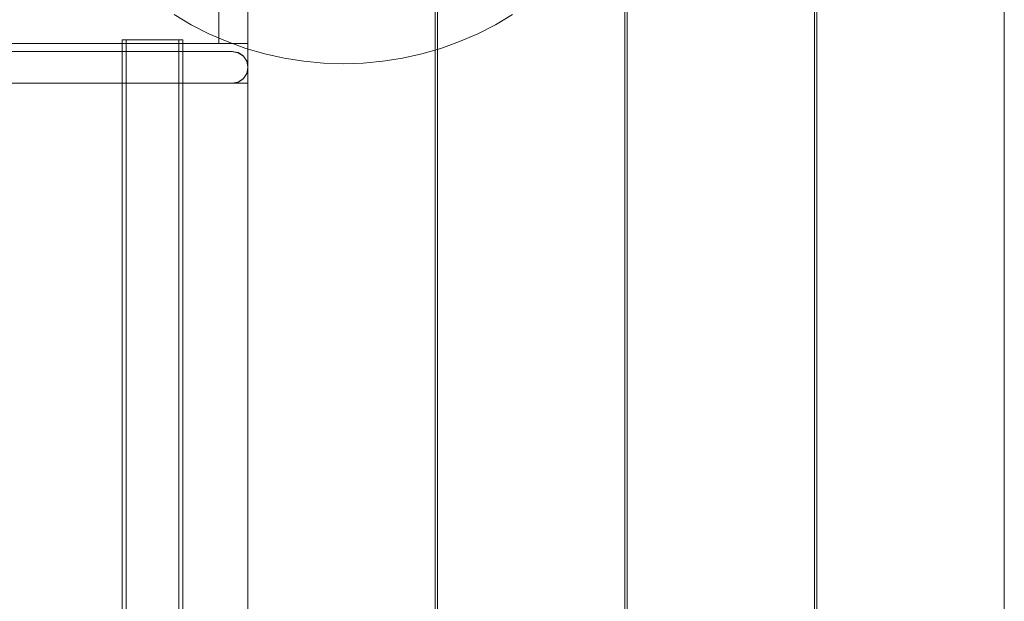
# Model space of a CAD drawing. Units: millimetres. Extents: x 17791 to 23406, y 1182 to 6967.
# Drawn here: x 20527 to 20994, y 4508 to 4784 of the extents above; entities that cross this region are included whole.
import ezdxf

# ---------------------------------------------------------------- set-up
doc = ezdxf.new("R2010")
doc.units = ezdxf.units.MM
doc.header["$MEASUREMENT"] = 0
doc.layers.add('zestaw_Nr_pióra__7', color=7, linetype='Continuous', lineweight=18)

msp = doc.modelspace()

# ---------------------------------------------------------------- linework, layer by layer
at = {"layer": 'zestaw_Nr_pióra__7', "linetype": 'Continuous'}
for p, q in [((20725.27, 4958.25), (20725.27, 4058.25)), ((20814.27, 4058.25), (20814.27, 4958.25)), ((20815.38, 4958.25), (20815.38, 4058.25)), ((20904.38, 4058.25), (20904.38, 4958.25)), ((20905.49, 4958.25), (20905.49, 4058.25)), ((20994.49, 4058.25), (20994.49, 4958.25)), ((20621.34, 4772.95), (20621.34, 4887.95)), ((20635.19, 4772.95), (20635.19, 4887.95)), ((20635.16, 4868.25), (20635.16, 4148.25)), ((20724.16, 4148.25), (20724.16, 4868.25)), ((20608.19, 4781.81), (20600.08, 4786.61)), ((20760.83, 4786.61), (20752.72, 4781.81)), ((20616.59, 4777.53), (20608.19, 4781.81)), ((20752.72, 4781.81), (20744.32, 4777.53)), ((20625.24, 4773.79), (20616.59, 4777.53)), ((20744.32, 4777.53), (20735.67, 4773.79)), ((20523.03, 4772.95), (20621.34, 4772.95)), ((20575.35, 4774.59), (20575.84, 4774.59)), ((20575.35, 4241.59), (20575.35, 4774.59)), ((20575.84, 4774.59), (20577.29, 4774.59)), ((20577.28, 4241.59), (20577.28, 4774.59)), ((20577.29, 4774.59), (20579.58, 4774.59)), ((20579.58, 4774.59), (20582.57, 4774.59)), ((20582.57, 4774.59), (20586.05, 4774.59)), ((20586.05, 4774.59), (20589.78, 4774.59)), ((20589.78, 4774.59), (20593.52, 4774.59)), ((20593.52, 4774.59), (20597, 4774.59)), ((20597, 4774.59), (20599.99, 4774.59)), ((20599.99, 4774.59), (20602.28, 4774.59)), ((20602.28, 4774.59), (20603.72, 4774.59)), ((20602.29, 4241.59), (20602.29, 4774.59)), ((20603.72, 4774.59), (20604.21, 4774.59)), ((20604.21, 4241.59), (20604.21, 4774.59)), ((20635.19, 4772.95), (20621.34, 4772.95)), ((20634.1, 4770.6), (20625.24, 4773.79)), ((20735.67, 4773.79), (20726.81, 4770.6)), ((20577.31, 4769.06), (20329.94, 4769.06)), ((20586.54, 4769.06), (20577.31, 4769.06)), ((20594.69, 4769.06), (20586.54, 4769.06)), ((20602.47, 4769.06), (20594.69, 4769.06)), ((20609.57, 4769.06), (20602.47, 4769.06)), ((20615.78, 4769.06), (20609.57, 4769.06)), ((20620.9, 4769.06), (20615.78, 4769.06)), ((20624.77, 4769.06), (20620.9, 4769.06)), ((20627.29, 4769.06), (20624.77, 4769.06)), ((20627.76, 4769.06), (20627.29, 4769.06)), ((20627.29, 4769.06), (20630.6, 4768.49)), ((20627.29, 4769.06), (20630.45, 4768.58)), ((20627.76, 4769.06), (20630.6, 4768.49)), ((20633.01, 4766.88), (20630.45, 4768.58)), ((20630.45, 4768.58), (20632.72, 4767.19)), ((20630.6, 4768.49), (20630.45, 4768.58)), ((20633.01, 4766.88), (20630.6, 4768.49)), ((20633.01, 4766.88), (20632.72, 4767.19)), ((20634.62, 4764.48), (20633.01, 4766.88)), ((20643.15, 4767.97), (20634.1, 4770.6)), ((20652.35, 4765.91), (20643.15, 4767.97)), ((20717.76, 4767.97), (20708.56, 4765.91)), ((20726.81, 4770.6), (20717.76, 4767.97)), ((20635.19, 4761.64), (20634.61, 4764.48)), ((20661.65, 4764.44), (20652.35, 4765.91)), ((20671.04, 4763.55), (20661.65, 4764.44)), ((20680.45, 4763.25), (20671.04, 4763.55)), ((20689.87, 4763.55), (20680.45, 4763.25)), ((20699.25, 4764.44), (20689.87, 4763.55)), ((20708.56, 4765.91), (20699.25, 4764.44)), ((20633.01, 4756.23), (20634.62, 4758.64)), ((20635.19, 4761.48), (20634.61, 4758.64)), ((20635.19, 4761.48), (20635.19, 4761.64)), ((20260.02, 4754.06), (20635.19, 4754.06)), ((20577.31, 4754.06), (20329.94, 4754.06)), ((20586.54, 4754.06), (20577.31, 4754.06)), ((20594.69, 4754.06), (20586.54, 4754.06)), ((20602.47, 4754.06), (20594.69, 4754.06)), ((20609.57, 4754.06), (20602.47, 4754.06)), ((20615.78, 4754.06), (20609.57, 4754.06)), ((20620.9, 4754.06), (20615.78, 4754.06)), ((20624.77, 4754.06), (20620.9, 4754.06)), ((20627.29, 4754.06), (20624.77, 4754.06)), ((20627.29, 4754.06), (20630.6, 4754.62)), ((20627.29, 4754.06), (20630.45, 4754.53)), ((20627.76, 4754.06), (20627.29, 4754.06)), ((20627.76, 4754.06), (20630.6, 4754.62)), ((20630.45, 4754.53), (20633.01, 4756.23)), ((20630.45, 4754.53), (20632.72, 4755.93)), ((20630.45, 4754.53), (20630.6, 4754.62)), ((20630.6, 4754.62), (20633.01, 4756.23)), ((20632.72, 4755.93), (20633.01, 4756.23)), ((20635.19, 4754.06), (20635.19, 4262.49))]:
    msp.add_line(p, q, dxfattribs=at)

doc.saveas('drawing.dxf')
